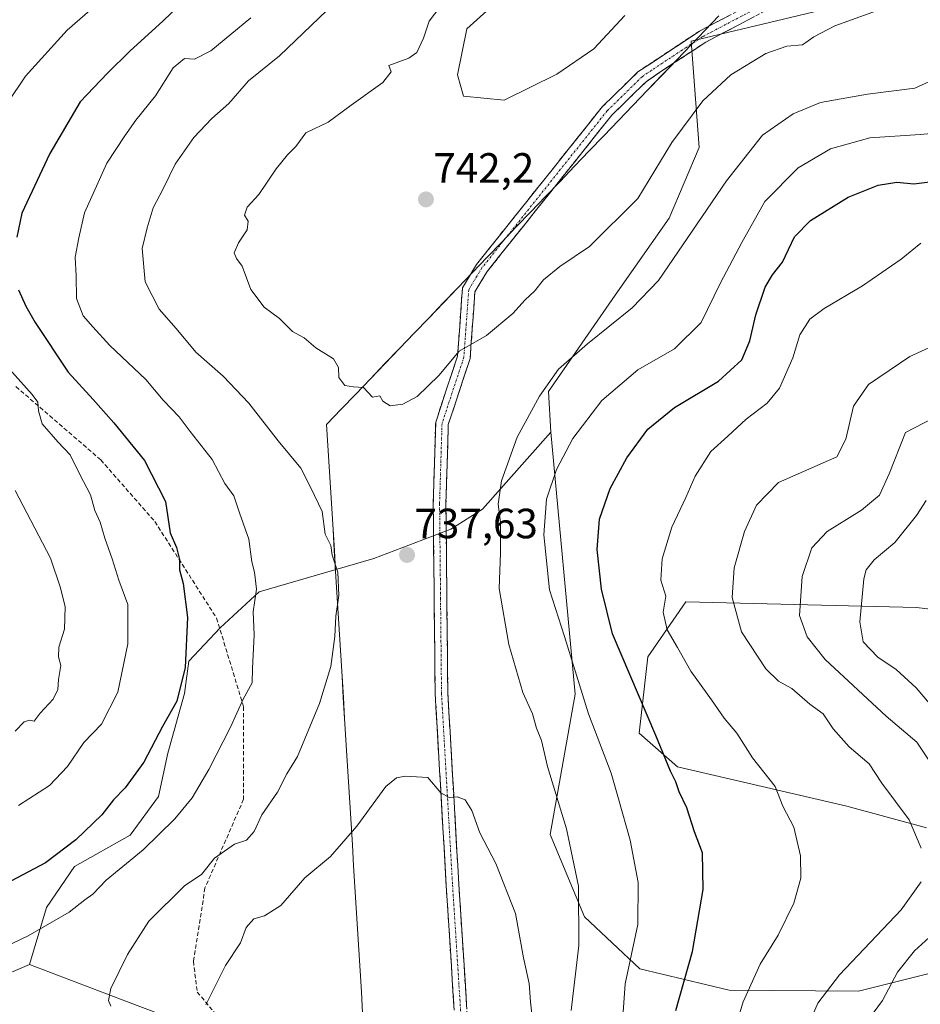
# Model space of a CAD drawing. Units: metres. Extents: x 627658 to 631107, y 4743496 to 4745873.
# Drawn here: x 630160 to 630373, y 4745375 to 4745608 of the extents above; entities that cross this region are included whole.
import ezdxf
from ezdxf.enums import TextEntityAlignment as Align

# ---------------------------------------------------------------- set-up
doc = ezdxf.new("R2010")
doc.units = ezdxf.units.M
doc.header["$MEASUREMENT"] = 0
doc.linetypes.add('TRAZO_Y_PUNTO', pattern=[1, 0.5, -0.25, 0, -0.25])
doc.linetypes.add('TRAZOSX2', pattern=[1.5, 1, -0.5])
for name, color, linetype, lineweight in [('Arbolado forestal CxS', 92, 'Continuous', 0), ('Camino', 19, 'TRAZOSX2', 0), ('Camino Cxs', 19, 'Continuous', 0), ('Camino eje', 19, 'TRAZO_Y_PUNTO', 0), ('Carátula', 7, 'Continuous', 5), ('Curva de nivel maestra', 36, 'Continuous', 30), ('Curva de nivel normal', 36, 'Continuous', 0), ('Entidad de ámbito territorial', 19, 'Continuous', 0), ('Entidad de ámbito territorial CxS', 92, 'Continuous', 0), ('Matorral CxS', 135, 'Continuous', 0), ('Punto de cota en terreno', 7, 'Continuous', 0), ('Rótulo de punto de cota en terreno', 19, 'Continuous', 0), ('Senda', 19, 'TRAZOSX2', 0)]:
    doc.layers.add(name, color=color, linetype=linetype, lineweight=lineweight)
doc.styles.add('Arial', font='txt', dxfattribs={"height": 0.2})

# ---------------------------------------------------------------- blocks, each defined once
blk = doc.blocks.new('*U157')
at = {"layer": 'Matorral CxS', "color": 135, "linetype": 'Continuous', "lineweight": 0}
for points in [[(630303.45, 4745608.99, 742.1), (630296.08, 4745601.12, 741.94), (630287.38, 4745595.12, 741.89), (630274.87, 4745588.99, 741.94), (630265.31, 4745589.95, 741.88), (630263.87, 4745594.99, 741.5), (630266.06, 4745605.86, 741.03), (630289.52, 4745626.96, 741.86)], [(630406.02, 4745464.94, 692.16), (630372.37, 4745469.02, 700.62), (630317.84, 4745470.3, 717.58), (630308.85, 4745457.3, 722.28), (630306.85, 4745439.29, 725.87), (630315.84, 4745431.29, 724.17), (630355.94, 4745422, 717.5), (630374.74, 4745416.88, 713.75)], [(630376.29, 4745382.64, 705.15), (630358.64, 4745378.25, 710.71), (630358.64, 4745378.25, 710.71), (630328.12, 4745378.52, 720.13), (630306.99, 4745383.55, 727.97), (630293.88, 4745395.83, 733.86), (630285.77, 4745415.33, 735.98), (630291.69, 4745448.51, 729.96), (630285.92, 4745510.5, 730.57), (630285.38, 4745520.08, 732.86), (630301.16, 4745542.84, 735.25), (630313.91, 4745561.04, 736.11), (630320.99, 4745577.79, 736.87), (630319.08, 4745602.92, 741.14), (630363.04, 4745613.48, 739.8)]]:
    blk.add_polyline3d(points, dxfattribs=at)
blk = doc.blocks.new('*U178')
at = {"layer": 'Entidad de ámbito territorial', "color": 19, "linetype": 'Continuous', "lineweight": 0}
blk.add_polyline3d([(630325.6414, 4745608.8886, 741.5474), (630322.3957, 4745605.5043, 741.4579), (630319.15, 4745602.12, 741.3874), (630315.7016, 4745598.5268, 741.2246), (630312.2532, 4745594.9336, 741.3602), (630308.8048, 4745591.3404, 741.3055), (630305.3564, 4745587.7472, 741.2732), (630301.908, 4745584.154, 741.1828), (630298.4596, 4745580.5608, 741.3055), (630295.0112, 4745576.9676, 741.3894), (630291.5628, 4745573.3744, 741.3427), (630288.1144, 4745569.7812, 741.2598), (630284.666, 4745566.188, 741.2445), (630281.2176, 4745562.5948, 741.1658), (630277.7692, 4745559.0016, 741.1266), (630274.3208, 4745555.4084, 740.9868), (630270.8724, 4745551.8152, 740.9037), (630267.424, 4745548.222, 740.8183), (630263.9756, 4745544.6288, 740.8265), (630260.5272, 4745541.0356, 740.7878), (630257.0788, 4745537.4424, 740.7795), (630253.6304, 4745533.8492, 740.7959), (630250.182, 4745530.256, 740.7174), (630246.7336, 4745526.6628, 740.5987), (630243.2852, 4745523.0696, 740.1878), (630239.8368, 4745519.4764, 739.6611), (630236.3884, 4745515.8832, 738.7386), (630232.94, 4745512.29, 737.6959), (630233.244, 4745507.3203, 737.0336), (630233.548, 4745502.3506, 736.3054), (630233.852, 4745497.3809, 735.916), (630234.156, 4745492.4111, 735.4516), (630234.46, 4745487.4414, 735.1937), (630234.764, 4745482.4717, 734.9734), (630235.068, 4745477.502, 734.7125), (630235.372, 4745472.5323, 734.7911), (630235.676, 4745467.5626, 734.8943), (630235.98, 4745462.5929, 735.1135), (630236.284, 4745457.6231, 735.2411), (630236.588, 4745452.6534, 735.6872), (630236.892, 4745447.6837, 736.2205), (630237.196, 4745442.714, 736.5698), (630237.5, 4745437.7443, 737.1556), (630237.804, 4745432.7746, 737.7016), (630238.108, 4745427.8049, 738.4268), (630238.412, 4745422.8351, 739.1999), (630238.716, 4745417.8654, 739.8878), (630239.02, 4745412.8957, 740.4889), (630239.324, 4745407.926, 741.8752), (630239.628, 4745402.9563, 742.6182), (630239.932, 4745397.9866, 743.1919), (630240.236, 4745393.0169, 743.512), (630240.54, 4745388.0471, 743.8689), (630240.844, 4745383.0774, 744.1435), (630241.148, 4745378.1077, 744.4283), (630241.452, 4745373.138, 744.4523)], dxfattribs=at)
blk = doc.blocks.new('*U179')
at = {"layer": 'Curva de nivel normal', "color": 36, "linetype": 'Continuous', "lineweight": 0}
blk.add_polyline3d([(630328.86, 4745367.46, 720), (630331.42, 4745375.72, 720), (630335.4, 4745384.64, 720), (630339.69, 4745391.54, 720), (630343.36, 4745399.06, 720), (630345.04, 4745405.02, 720), (630344.97, 4745410.26, 720), (630343.4, 4745417.08, 720), (630340.79, 4745422.03, 720), (630338.99, 4745426.7, 720), (630333.63, 4745433.43, 720), (630329.87, 4745439.26, 720), (630326.94, 4745442.85, 720), (630323.92, 4745447.16, 720), (630319.01, 4745453.92, 720), (630315.89, 4745459.57, 720), (630313.44, 4745463.75, 720), (630312.52, 4745467.86, 720), (630313.09, 4745471.67, 720), (630311.92, 4745475.5, 720), (630312.26, 4745480.5, 720), (630314.54, 4745488.02, 720), (630317.84, 4745495.05, 720), (630320.05, 4745500.04, 720), (630323.73, 4745505.88, 720), (630327.76, 4745509.49, 720), (630332.11, 4745513.57, 720), (630337.08, 4745517.3, 720), (630340.01, 4745520.83, 720), (630343.18, 4745528.03, 720), (630344.77, 4745533.51, 720), (630347.12, 4745537.21, 720), (630350.52, 4745539.71, 720), (630359.64, 4745545.08, 720), (630368.76, 4745551.34, 720), (630373.43, 4745555.14, 720)], dxfattribs=at)
blk = doc.blocks.new('*U181')
at = {"layer": 'Curva de nivel normal', "color": 36, "linetype": 'Continuous', "lineweight": 0}
blk.add_polyline3d([(630159.34, 4745496.67, 715), (630167.65, 4745480.68, 715), (630170.07, 4745473.67, 715), (630171.17, 4745469.15, 715), (630171.02, 4745463.87, 715), (630169.62, 4745459.6, 715), (630169.56, 4745457.34, 715), (630170.13, 4745455.28, 715), (630169.56, 4745451.98, 715), (630169.44, 4745449.57, 715), (630168.31, 4745447.31, 715), (630165.24, 4745444, 715), (630163.79, 4745442.15, 715), (630162.7, 4745442.37, 715), (630161.42, 4745441.92, 715), (630159.32, 4745439.78, 715)], dxfattribs=at)
blk = doc.blocks.new('*U193')
at = {"layer": 'Curva de nivel normal', "color": 36, "linetype": 'Continuous', "lineweight": 0}
blk.add_polyline3d([(630154.76, 4745387.74, 730), (630162.43, 4745391.34, 730), (630172.09, 4745396.92, 730), (630175.76, 4745399.86, 730), (630177.68, 4745401.24, 730), (630180.82, 4745404.54, 730), (630189.6, 4745411.68, 730), (630197.05, 4745419.03, 730), (630201.15, 4745424.01, 730), (630205.12, 4745430.67, 730), (630210.2, 4745440.67, 730), (630213.2, 4745447.34, 730), (630215.32, 4745451.22, 730), (630215.39, 4745454.54, 730), (630215.79, 4745462.56, 730), (630215.56, 4745468, 730), (630216.35, 4745473.36, 730), (630215.92, 4745477.33, 730), (630215.24, 4745479.82, 730), (630214.58, 4745485.16, 730), (630212.37, 4745491.36, 730), (630211, 4745495.37, 730), (630208.88, 4745498.34, 730), (630205.88, 4745503.98, 730), (630200.66, 4745510.59, 730), (630198.05, 4745514.08, 730), (630194.27, 4745518.05, 730), (630190.23, 4745522.9, 730), (630181.71, 4745530.97, 730), (630177.68, 4745535.41, 730), (630175.36, 4745538, 730), (630173.79, 4745542.04, 730), (630173.72, 4745547.47, 730), (630173.52, 4745551.85, 730), (630174.39, 4745556.41, 730), (630175.73, 4745562.37, 730), (630180.95, 4745574.04, 730), (630185.25, 4745580.58, 730), (630187.83, 4745584.23, 730), (630192.47, 4745590, 730), (630196.63, 4745596.59, 730), (630199.32, 4745598.83, 730), (630201.68, 4745598.68, 730), (630205.58, 4745600.65, 730), (630215.06, 4745608.43, 730)], dxfattribs=at)
blk = doc.blocks.new('*U201')
at = {"layer": 'Curva de nivel normal', "color": 36, "linetype": 'Continuous', "lineweight": 0}
blk.add_polyline3d([(630379.91, 4745441.04, 705), (630372.29, 4745449.98, 705), (630367.59, 4745454.3, 705), (630363.26, 4745457.28, 705), (630359.8, 4745460.89, 705), (630358.96, 4745465.58, 705), (630359.91, 4745475.74, 705), (630360.49, 4745477.91, 705), (630362.33, 4745480.28, 705), (630367.28, 4745484.4, 705), (630372.36, 4745490.75, 705), (630374.62, 4745494.32, 705)], dxfattribs=at)
blk = doc.blocks.new('*U207')
at = {"layer": 'Curva de nivel normal', "color": 36, "linetype": 'Continuous', "lineweight": 0}
for points in [[(630359.91, 4745370.04, 710), (630364.37, 4745376.03, 710), (630367.91, 4745382.78, 710), (630371.87, 4745387.83, 710), (630376.27, 4745391.73, 710)], [(630376.22, 4745431.45, 710), (630372.43, 4745437.12, 710), (630365.23, 4745443.29, 710), (630350.82, 4745456.71, 710), (630346.55, 4745462.03, 710), (630344.74, 4745467.12, 710), (630345.36, 4745476.29, 710), (630347.64, 4745483.07, 710), (630351.26, 4745486.96, 710), (630359.41, 4745492.02, 710), (630363.59, 4745495.53, 710), (630365.93, 4745500.64, 710), (630369.76, 4745510.36, 710), (630387.58, 4745519.59, 710)]]:
    blk.add_polyline3d(points, dxfattribs=at)
blk = doc.blocks.new('*U213')
at = {"layer": 'Curva de nivel normal', "color": 36, "linetype": 'Continuous', "lineweight": 0}
for points in [[(630181.76, 4745614.45, 720), (630171.59, 4745605.51, 720), (630161.8, 4745594.69, 720), (630157.56, 4745588.45, 720)], [(630153.19, 4745530.68, 720), (630163.37, 4745519.36, 720), (630164.69, 4745517.52, 720), (630164.86, 4745515.54, 720), (630165.68, 4745512.45, 720), (630169.37, 4745508.16, 720), (630172.33, 4745505.1, 720), (630174.63, 4745500.42, 720), (630177.12, 4745495.67, 720), (630178.15, 4745491.94, 720), (630179.42, 4745489.21, 720), (630180.52, 4745485.42, 720), (630182.26, 4745480.48, 720), (630183.82, 4745475.46, 720), (630185.94, 4745469.67, 720), (630185.93, 4745460.38, 720), (630183.61, 4745449, 720), (630179.71, 4745441.42, 720), (630175.57, 4745437.06, 720), (630171.71, 4745431.42, 720), (630167.43, 4745426.89, 720), (630160.09, 4745422.18, 720)]]:
    blk.add_polyline3d(points, dxfattribs=at)
blk = doc.blocks.new('*U221')
at = {"layer": 'Curva de nivel normal', "color": 36, "linetype": 'Continuous', "lineweight": 0}
for points in [[(630347.88, 4745372.67, 715), (630349.02, 4745375.46, 715), (630354.18, 4745382.11, 715), (630368.71, 4745397.53, 715), (630373.51, 4745404.14, 715)], [(630373.51, 4745412.08, 715), (630370.6, 4745418.81, 715), (630364.17, 4745427.49, 715), (630361.16, 4745432.06, 715), (630356.47, 4745436.05, 715), (630352.69, 4745440.27, 715), (630350.3, 4745443.88, 715), (630347.18, 4745446.1, 715), (630342.9, 4745449.81, 715), (630339.74, 4745451.54, 715), (630336.76, 4745454.52, 715), (630331.02, 4745463.22, 715), (630328.82, 4745471.34, 715), (630329.31, 4745478.34, 715), (630331.71, 4745487, 715), (630334.53, 4745493.17, 715), (630339.76, 4745498.56, 715), (630353.58, 4745504.65, 715), (630355.64, 4745508.81, 715), (630357.5, 4745516.58, 715), (630361.03, 4745521.75, 715), (630370.76, 4745528.37, 715), (630384.43, 4745534.6, 715)]]:
    blk.add_polyline3d(points, dxfattribs=at)
blk = doc.blocks.new('*U223')
at = {"layer": 'Curva de nivel normal', "color": 36, "linetype": 'Continuous', "lineweight": 0}
blk.add_polyline3d([(630261.18, 4745613, 740), (630257.15, 4745607.67, 740), (630255.82, 4745603.67, 740), (630254.3, 4745600.22, 740), (630252.35, 4745598.92, 740), (630247.67, 4745597.19, 740), (630248.19, 4745595.68, 740), (630246.21, 4745593.19, 740), (630238.76, 4745587.81, 740), (630233.33, 4745583.77, 740), (630228.03, 4745581.27, 740), (630225.66, 4745578, 740), (630223.7, 4745576.05, 740), (630221, 4745572.77, 740), (630216.92, 4745566.67, 740), (630214.13, 4745563.67, 740), (630213.5, 4745561.81, 740), (630214.36, 4745560.37, 740), (630214.14, 4745558.28, 740), (630212.08, 4745555.23, 740), (630211.11, 4745552.91, 740), (630211.64, 4745551.54, 740), (630212.95, 4745549.69, 740), (630215, 4745544.18, 740), (630218.19, 4745540, 740), (630221.84, 4745537.34, 740), (630224.87, 4745534.24, 740), (630227.61, 4745532.75, 740), (630230.37, 4745530.43, 740), (630234.55, 4745527.83, 740), (630235.76, 4745525.73, 740), (630235.83, 4745523.4, 740), (630237.28, 4745521.52, 740), (630239.26, 4745521.21, 740), (630241.66, 4745521.05, 740), (630243.78, 4745518.73, 740), (630245.54, 4745519.09, 740), (630246.2, 4745517.82, 740), (630247.99, 4745516.72, 740), (630250.93, 4745517.05, 740), (630254.32, 4745518.9, 740), (630259.49, 4745523.86, 740), (630264.28, 4745529.58, 740), (630270.76, 4745533.34, 740), (630276.93, 4745538.5, 740), (630279.84, 4745541.75, 740), (630282.07, 4745543.83, 740), (630284.17, 4745546.48, 740), (630288.09, 4745549.65, 740), (630295.09, 4745554.34, 740), (630306.52, 4745565.76, 740), (630314.54, 4745578.98, 740), (630321.86, 4745588.86, 740), (630328.51, 4745594.94, 740), (630336.76, 4745600.05, 740), (630341.76, 4745601.74, 740), (630345.43, 4745602.07, 740), (630348.09, 4745603.93, 740), (630353.09, 4745606.55, 740), (630362.88, 4745610.13, 740)], dxfattribs=at)
blk = doc.blocks.new('*U231')
at = {"layer": 'Curva de nivel normal', "color": 36, "linetype": 'Continuous', "lineweight": 0}
for points in [[(630234.92, 4745612, 735), (630221.8, 4745599.5, 735), (630214.44, 4745593.54, 735), (630209.81, 4745588.21, 735), (630205.77, 4745584.63, 735), (630201.59, 4745580.14, 735), (630197.18, 4745573.82, 735), (630194.32, 4745568, 735), (630191.92, 4745563.48, 735), (630190.5, 4745558.76, 735), (630189.34, 4745553.91, 735), (630190.07, 4745545.98, 735), (630193.35, 4745539.59, 735), (630197.39, 4745534.96, 735), (630202, 4745529.42, 735), (630208.45, 4745523.7, 735), (630214.56, 4745517.3, 735), (630221.48, 4745508.39, 735), (630226.86, 4745501.93, 735), (630229.24, 4745497.32, 735), (630231.86, 4745491.67, 735), (630232.61, 4745486.34, 735), (630233.9, 4745483.69, 735), (630234.29, 4745481.41, 735), (630235.6, 4745477.36, 735), (630235.85, 4745471.85, 735), (630235.12, 4745466.97, 735), (630234.91, 4745462.15, 735), (630233.92, 4745455.01, 735), (630231.25, 4745446.27, 735), (630226.03, 4745433.79, 735), (630223.5, 4745429.67, 735), (630221.3, 4745425.34, 735), (630217.62, 4745420, 735), (630215.79, 4745416, 735), (630213.99, 4745414, 735), (630211.14, 4745413.03, 735), (630206.43, 4745409.74, 735), (630203.34, 4745405.88, 735), (630199.42, 4745403.22, 735), (630190.9, 4745394.82, 735), (630185.87, 4745386.94, 735), (630181.96, 4745378.9, 735), (630181.4, 4745376.09, 735), (630181.9, 4745374.68, 735)], [(630290.73, 4745373.67, 735), (630292.55, 4745389.06, 735), (630292.48, 4745403.1, 735), (630289.64, 4745416.67, 735), (630285.13, 4745431.36, 735), (630283.7, 4745437.55, 735), (630282.58, 4745440.49, 735), (630281.57, 4745443.82, 735), (630279.31, 4745448.88, 735), (630275.99, 4745460.23, 735), (630273.7, 4745473.51, 735), (630274.06, 4745481.93, 735), (630274.01, 4745489.16, 735), (630273.51, 4745493.43, 735), (630274.28, 4745498.92, 735), (630278, 4745509.3, 735), (630283.24, 4745519.01, 735), (630287.76, 4745525.38, 735), (630294.61, 4745531.35, 735), (630305.17, 4745539.86, 735), (630311.39, 4745546.34, 735), (630327.43, 4745569.91, 735), (630336.01, 4745580.72, 735), (630343.21, 4745585.73, 735), (630349.72, 4745588.39, 735), (630360.76, 4745590.4, 735), (630371.97, 4745591.85, 735), (630377.73, 4745594.45, 735)]]:
    blk.add_polyline3d(points, dxfattribs=at)
blk = doc.blocks.new('*U239')
at = {"layer": 'Curva de nivel maestra', "color": 36, "linetype": 'Continuous', "lineweight": 30}
blk.add_polyline3d([(630315.47, 4745373.67, 725), (630319.42, 4745387.67, 725), (630321.92, 4745402.34, 725), (630321.77, 4745410.96, 725), (630319.9, 4745415.91, 725), (630318.09, 4745421.6, 725), (630316.24, 4745425.41, 725), (630315.45, 4745427.74, 725), (630314.24, 4745430.26, 725), (630310.78, 4745438.74, 725), (630300.54, 4745462.74, 725), (630297.88, 4745473.3, 725), (630296.86, 4745482.74, 725), (630297.43, 4745489.92, 725), (630299.98, 4745497.15, 725), (630303.94, 4745504.42, 725), (630308.83, 4745511.15, 725), (630315.15, 4745516.31, 725), (630325.55, 4745522.51, 725), (630331.08, 4745527.54, 725), (630333, 4745532.06, 725), (630334.38, 4745538.22, 725), (630336.58, 4745544.72, 725), (630338.32, 4745547.67, 725), (630340.7, 4745550.67, 725), (630343.56, 4745556.67, 725), (630347.28, 4745560.54, 725), (630356.23, 4745566.06, 725), (630363.3, 4745568.9, 725), (630367.76, 4745569.56, 725), (630371.76, 4745569.23, 725), (630376.19, 4745569.77, 725)], dxfattribs=at)
blk = doc.blocks.new('*U244')
at = {"layer": 'Curva de nivel maestra', "color": 36, "linetype": 'Continuous', "lineweight": 30}
for points in [[(630198.09, 4745611.36, 725), (630194.34, 4745607.77, 725), (630186.42, 4745600.54, 725), (630181.18, 4745595.34, 725), (630174.71, 4745588.6, 725), (630167.52, 4745576.4, 725), (630160.91, 4745562.27, 725), (630159.72, 4745556.55, 725)], [(630160.13, 4745544.16, 725), (630161.87, 4745540.23, 725), (630164.08, 4745536.43, 725), (630171.83, 4745524.62, 725), (630177.76, 4745518.19, 725), (630182.66, 4745512.64, 725), (630189.86, 4745503.74, 725), (630194.89, 4745494.07, 725), (630195.95, 4745486.62, 725), (630197.48, 4745483.15, 725), (630198.18, 4745480.36, 725), (630198.2, 4745477.91, 725), (630199.04, 4745474.7, 725), (630200.08, 4745466.67, 725), (630199.54, 4745454.8, 725), (630197.53, 4745446.84, 725), (630194.18, 4745440.82, 725), (630189.72, 4745432.42, 725), (630185.3, 4745426.36, 725), (630182.58, 4745423.48, 725), (630179.8, 4745419.96, 725), (630173.67, 4745414.07, 725), (630166.49, 4745408.6, 725), (630158.48, 4745404.37, 725)]]:
    blk.add_polyline3d(points, dxfattribs=at)
blk = doc.blocks.new('5PATER')
at = {"layer": 'Carátula', "linetype": 'Continuous', "lineweight": 5}
h = blk.add_hatch(color=250, dxfattribs=at)
edge = h.paths.add_edge_path()
edge.add_ellipse((0, 0.01), major_axis=(-1.33, -1.34), ratio=0.999422, start_angle=0, end_angle=360)

msp = doc.modelspace()

# ---------------------------------------------------------------- linework, layer by layer
at = {"layer": 'Arbolado forestal CxS', "color": 92, "linetype": 'Continuous', "lineweight": 0}
for points in [[(630289.52, 4745626.96, 741.86), (630266.06, 4745605.86, 741.03), (630263.87, 4745594.99, 741.5), (630265.31, 4745589.95, 741.88), (630274.87, 4745588.99, 741.94), (630287.38, 4745595.12, 741.89), (630296.08, 4745601.12, 741.94), (630303.45, 4745608.99, 742.1)], [(630289.52, 4745626.96, 741.86), (630266.06, 4745605.86, 741.03), (630263.87, 4745594.99, 741.5), (630265.31, 4745589.95, 741.88), (630274.87, 4745588.99, 741.94), (630287.38, 4745595.12, 741.89), (630296.08, 4745601.12, 741.94), (630303.45, 4745608.99, 742.1)], [(630363.04, 4745613.48, 739.8), (630319.08, 4745602.92, 741.14), (630320.99, 4745577.79, 736.87), (630313.91, 4745561.04, 736.11), (630301.16, 4745542.84, 735.25), (630285.38, 4745520.08, 732.86), (630285.92, 4745510.5, 730.57), (630269.77, 4745492.25, 735.58), (630262.29, 4745487.56, 737.46), (630244.09, 4745480.61, 736.97), (630217.02, 4745472.73, 731.21), (630207.77, 4745464.17, 728.19), (630200.4, 4745456.31, 726.22), (630199.38, 4745448.65, 726.65), (630195.39, 4745434.54, 727.73), (630193.18, 4745424.3, 729.21), (630186.49, 4745415.19, 729.92), (630173.38, 4745407.77, 728.56), (630166.71, 4745398.02, 730.12), (630162.7, 4745384.55, 731.88), (630146.4, 4745377.66, 729.82)], [(630363.04, 4745613.48, 739.8), (630319.08, 4745602.92, 741.14), (630320.99, 4745577.79, 736.87), (630313.91, 4745561.04, 736.11), (630301.16, 4745542.84, 735.25), (630285.38, 4745520.08, 732.86), (630285.92, 4745510.5, 730.57)], [(630209.03, 4745367, 740.07), (630185.86, 4745375.77, 736.57), (630162.7, 4745384.55, 731.88), (630166.71, 4745398.02, 730.12), (630173.38, 4745407.77, 728.56), (630186.49, 4745415.19, 729.92), (630193.18, 4745424.3, 729.21), (630195.39, 4745434.54, 727.73), (630199.38, 4745448.65, 726.65), (630200.4, 4745456.31, 726.22), (630207.77, 4745464.17, 728.19), (630217.02, 4745472.73, 731.21), (630244.09, 4745480.61, 736.97), (630262.29, 4745487.56, 737.46), (630269.77, 4745492.25, 735.58), (630285.92, 4745510.5, 730.57), (630291.69, 4745448.51, 729.96), (630285.77, 4745415.33, 735.98), (630293.88, 4745395.83, 733.86), (630306.99, 4745383.55, 727.97), (630328.12, 4745378.52, 720.13), (630358.64, 4745378.25, 710.71), (630376.29, 4745382.64, 705.15)], [(630285.92, 4745510.5, 730.57), (630269.77, 4745492.25, 735.58), (630262.29, 4745487.56, 737.46), (630244.09, 4745480.61, 736.97), (630217.02, 4745472.73, 731.21), (630207.77, 4745464.17, 728.19), (630200.4, 4745456.31, 726.22), (630199.38, 4745448.65, 726.65), (630195.39, 4745434.54, 727.73), (630193.18, 4745424.3, 729.21), (630186.49, 4745415.19, 729.92), (630173.38, 4745407.77, 728.56), (630166.71, 4745398.02, 730.12), (630162.7, 4745384.55, 731.88)], [(630285.92, 4745510.5, 730.57), (630269.77, 4745492.25, 735.58), (630262.29, 4745487.56, 737.46), (630244.09, 4745480.61, 736.97), (630217.02, 4745472.73, 731.21), (630207.77, 4745464.17, 728.19), (630200.4, 4745456.31, 726.22), (630199.38, 4745448.65, 726.65), (630195.39, 4745434.54, 727.73), (630193.18, 4745424.3, 729.21), (630186.49, 4745415.19, 729.92), (630173.38, 4745407.77, 728.56), (630166.71, 4745398.02, 730.12), (630162.7, 4745384.55, 731.88)], [(630285.92, 4745510.5, 730.57), (630291.69, 4745448.51, 729.96), (630285.77, 4745415.33, 735.98), (630293.88, 4745395.83, 733.86), (630306.99, 4745383.55, 727.97), (630328.12, 4745378.52, 720.13), (630358.64, 4745378.25, 710.71), (630376.29, 4745382.64, 705.15)], [(630374.74, 4745416.88, 713.75), (630355.94, 4745422, 717.5), (630315.84, 4745431.29, 724.17), (630306.85, 4745439.29, 725.87), (630308.85, 4745457.3, 722.28), (630317.84, 4745470.3, 717.58), (630372.37, 4745469.02, 700.62), (630406.02, 4745464.94, 692.16)], [(630374.74, 4745416.88, 713.75), (630355.94, 4745422, 717.5), (630315.84, 4745431.29, 724.17), (630306.85, 4745439.29, 725.87), (630308.85, 4745457.3, 722.28), (630317.84, 4745470.3, 717.58), (630372.37, 4745469.02, 700.62), (630406.02, 4745464.94, 692.16)], [(630146.4, 4745377.66, 729.82), (630162.7, 4745384.55, 731.88), (630185.86, 4745375.77, 736.57), (630209.03, 4745367, 740.07), (630227.15, 4745356.79, 740.83), (630245.02, 4745335.14, 742.4), (630258.13, 4745322.86, 742.99), (630264.19, 4745312.26, 743.25), (630267.93, 4745295.22, 743.23), (630267.44, 4745271.06, 742.91), (630262.21, 4745256.28, 741.56), (630255.13, 4745239.53, 738.94), (630237.22, 4745226.73, 733.73), (630237.22, 4745226.73, 733.73), (630236.35, 4745230.65, 732.82), (630219.25, 4745248.52, 723.15), (630201.06, 4745260.63, 716.81), (630189.42, 4745266.61, 713.49), (630173.86, 4745267.86, 708.08), (630153.73, 4745257.2, 701.71)], [(630162.7, 4745384.55, 731.88), (630146.4, 4745377.66, 729.82)], [(630162.7, 4745384.55, 731.88), (630146.4, 4745377.66, 729.82)], [(630162.7, 4745384.55, 731.88), (630185.86, 4745375.77, 736.57), (630209.03, 4745367, 740.07), (630227.15, 4745356.79, 740.83), (630245.02, 4745335.14, 742.4), (630258.13, 4745322.86, 742.99), (630264.19, 4745312.26, 743.25), (630267.93, 4745295.22, 743.23), (630267.44, 4745271.06, 742.91), (630262.21, 4745256.28, 741.56), (630255.13, 4745239.53, 738.94), (630237.22, 4745226.73, 733.73)], [(630162.7, 4745384.55, 731.88), (630185.86, 4745375.77, 736.57), (630209.03, 4745367, 740.07), (630227.15, 4745356.79, 740.83), (630245.02, 4745335.14, 742.4), (630258.13, 4745322.86, 742.99), (630264.19, 4745312.26, 743.25), (630267.93, 4745295.22, 743.23), (630267.44, 4745271.06, 742.91), (630262.21, 4745256.28, 741.56), (630255.13, 4745239.53, 738.94), (630237.22, 4745226.73, 733.73)]]:
    msp.add_polyline3d(points, dxfattribs=at)
at = {"layer": 'Camino', "color": 19, "linetype": 'TRAZOSX2', "lineweight": 0}
for points in [[(630262.41, 4745321.21), (630262.19, 4745323.16), (630264.25, 4745355.8), (630261.21, 4745403.27), (630258.6, 4745448.65), (630258.14, 4745493.52), (630258.72, 4745512.79), (630263.89, 4745528.46), (630265.05, 4745544.57), (630268.39, 4745550.14), (630298.11, 4745587.42), (630306.54, 4745595.68), (630321.05, 4745605.29), (630336.04, 4745613.18)], [(630337.9, 4745610.77), (630322.57, 4745602.7), (630312.89, 4745596.37), (630308.44, 4745593.35), (630300.34, 4745585.41), (630270.86, 4745548.43), (630267.99, 4745543.64), (630266.86, 4745527.87), (630261.71, 4745512.26), (630261.14, 4745493.49), (630261.59, 4745448.75), (630264.2, 4745403.45), (630267.26, 4745355.8)]]:
    msp.add_lwpolyline(points, dxfattribs=at)
at = {"layer": 'Camino Cxs', "color": 19, "linetype": 'Continuous', "lineweight": 0}
for points in [[(630263.03, 4745374.79, 743.53), (630262.73, 4745379.54, 743.46), (630262.43, 4745384.28, 743.11), (630262.12, 4745389.03, 742.82), (630261.82, 4745393.78, 742.45), (630261.51, 4745398.52, 742.02), (630261.21, 4745403.27, 741.6), (630260.95, 4745407.81, 741.24), (630260.69, 4745412.35, 740.89), (630260.43, 4745416.88, 740.57), (630260.17, 4745421.42, 740.23), (630259.91, 4745425.96, 739.88), (630259.64, 4745430.5, 739.54), (630259.38, 4745435.04, 739.28), (630259.12, 4745439.57, 739.06), (630258.86, 4745444.11, 738.88), (630258.6, 4745448.65, 738.5), (630258.55, 4745453.64, 738.26), (630258.5, 4745458.62, 738.05), (630258.45, 4745463.61, 738), (630258.4, 4745468.59, 737.97), (630258.34, 4745473.58, 737.85), (630258.29, 4745478.56, 737.81), (630258.24, 4745483.55, 737.82), (630258.19, 4745488.53, 737.85), (630258.14, 4745493.52, 737.99), (630258.29, 4745498.34, 738.13), (630258.43, 4745503.16, 738.33), (630258.58, 4745507.97, 738.62), (630258.72, 4745512.79, 738.92), (630260.01, 4745516.71, 739.08), (630261.31, 4745520.63, 739.19), (630262.6, 4745524.54, 739.42), (630263.89, 4745528.46, 739.87), (630264.18, 4745532.49, 740.18), (630264.47, 4745536.52, 740.36), (630264.76, 4745540.54, 740.52), (630265.05, 4745544.57, 740.74), (630266.72, 4745547.36, 740.78), (630268.39, 4745550.14, 740.93), (630271.36, 4745553.87, 740.98), (630274.33, 4745557.6, 741.16), (630277.31, 4745561.32, 741.33), (630280.28, 4745565.05, 741.34), (630283.25, 4745568.78, 741.37), (630286.22, 4745572.51, 741.45), (630289.19, 4745576.24, 741.5), (630292.17, 4745579.96, 741.53), (630295.14, 4745583.69, 741.45), (630298.11, 4745587.42, 741.48), (630300.92, 4745590.17, 741.36), (630303.73, 4745592.93, 741.4), (630306.54, 4745595.68, 741.43), (630310.17, 4745598.08, 741.35), (630313.8, 4745600.49, 741.43), (630317.42, 4745602.89, 741.59), (630321.05, 4745605.29, 741.51), (630324.8, 4745607.26, 741.47), (630328.55, 4745609.24, 741.47)], [(630334.07, 4745608.75, 741.25), (630330.24, 4745606.74, 741.17), (630326.4, 4745604.72, 741.16), (630322.57, 4745602.7, 741.17), (630319.34, 4745600.59, 741.28), (630316.12, 4745598.48, 741.22), (630312.89, 4745596.37, 741.29), (630310.67, 4745594.86, 741.4), (630308.44, 4745593.35, 741.36), (630305.74, 4745590.7, 741.31), (630303.04, 4745588.06, 741.24), (630300.34, 4745585.41, 741.25), (630297.39, 4745581.71, 741.32), (630294.44, 4745578.01, 741.42), (630291.5, 4745574.32, 741.37), (630288.55, 4745570.62, 741.29), (630285.6, 4745566.92, 741.24), (630282.65, 4745563.22, 741.16), (630279.7, 4745559.52, 741.16), (630276.76, 4745555.83, 740.9), (630273.81, 4745552.13, 740.81), (630270.86, 4745548.43, 740.76), (630269.43, 4745546.04, 740.77), (630267.99, 4745543.64, 740.66), (630267.71, 4745539.7, 740.44), (630267.43, 4745535.76, 740.24), (630267.14, 4745531.81, 739.94), (630266.86, 4745527.87, 739.48), (630265.57, 4745523.97, 739.09), (630264.29, 4745520.07, 738.95), (630263, 4745516.16, 738.83), (630261.71, 4745512.26, 738.71), (630261.57, 4745507.57, 738.48), (630261.43, 4745502.88, 738.32), (630261.28, 4745498.18, 738.02), (630261.14, 4745493.49, 737.91), (630261.19, 4745488.52, 737.75), (630261.24, 4745483.55, 737.78), (630261.29, 4745478.58, 737.73), (630261.34, 4745473.61, 737.66), (630261.39, 4745468.63, 737.72), (630261.44, 4745463.66, 737.79), (630261.49, 4745458.69, 737.86), (630261.54, 4745453.72, 738.21), (630261.59, 4745448.75, 738.37), (630261.85, 4745444.22, 738.6), (630262.11, 4745439.69, 738.81), (630262.37, 4745435.16, 739.08), (630262.63, 4745430.63, 739.35), (630262.9, 4745426.1, 739.68), (630263.16, 4745421.57, 740.06), (630263.42, 4745417.04, 740.4), (630263.68, 4745412.51, 740.68), (630263.94, 4745407.98, 741.16), (630264.2, 4745403.45, 741.59), (630264.51, 4745398.69, 742), (630264.81, 4745393.92, 742.43), (630265.12, 4745389.16, 742.8), (630265.42, 4745384.39, 742.93), (630265.73, 4745379.63, 743.04), (630266.04, 4745374.86, 743.07)]]:
    msp.add_polyline3d(points, dxfattribs=at)
at = {"layer": 'Camino eje', "color": 19, "linetype": 'TRAZO_Y_PUNTO', "lineweight": 0}
msp.add_lwpolyline([(630336.97, 4745611.98), (630321.81, 4745604), (630316.97, 4745600.83), (630309.72, 4745596.03), (630307.49, 4745594.52), (630299.23, 4745586.42), (630269.63, 4745549.29), (630266.52, 4745544.11), (630265.94, 4745536.05), (630265.38, 4745528.17), (630260.22, 4745512.53), (630259.93, 4745502.89), (630259.64, 4745493.51), (630259.87, 4745471.14), (630260.1, 4745448.7), (630261.4, 4745426.01), (630262.71, 4745403.36), (630264.23, 4745379.63), (630265.76, 4745355.8), (630264.73, 4745339.52), (630263.7, 4745323.2), (630264, 4745320.49)], dxfattribs=at)
at = {"layer": 'Curva de nivel normal', "color": 36, "linetype": 'Continuous', "lineweight": 0}
for points in [[(630302.44, 4745364.45, 730), (630303.52, 4745379.96, 730), (630306.51, 4745394.05, 730), (630306.56, 4745403.93, 730), (630304.67, 4745413.94, 730), (630301.96, 4745423.75, 730), (630300.19, 4745429.78, 730), (630294.88, 4745443.87, 730), (630289.18, 4745462.17, 730), (630285.66, 4745473.17, 730), (630284.27, 4745486.15, 730), (630284.94, 4745494.59, 730), (630287.29, 4745501.6, 730), (630291.14, 4745508.94, 730), (630297.97, 4745517.96, 730), (630306.47, 4745525.18, 730), (630315.2, 4745530.2, 730), (630321.47, 4745536.42, 730), (630326.02, 4745545.74, 730), (630331.11, 4745555.34, 730), (630336.52, 4745565.03, 730), (630344.42, 4745572.95, 730), (630352.04, 4745577.48, 730), (630361.33, 4745580.07, 730), (630373.24, 4745580.82, 730), (630382.76, 4745581.7, 730)], [(630281.95, 4745368.53, 740), (630281.1, 4745375.77, 740), (630280.8, 4745380.11, 740), (630279.5, 4745386.18, 740), (630277.55, 4745396.66, 740), (630272.91, 4745408.43, 740), (630269.19, 4745415.67, 740), (630267.27, 4745421.01, 740), (630265.68, 4745423.5, 740), (630263.76, 4745424.21, 740), (630261.9, 4745424.06, 740), (630259.94, 4745425.18, 740), (630256.88, 4745428.79, 740), (630251.54, 4745429.08, 740), (630249.49, 4745428.73, 740), (630246.93, 4745426.64, 740), (630240.11, 4745417.28, 740), (630233.82, 4745410.15, 740), (630227.78, 4745405.03, 740), (630222.13, 4745398.55, 740), (630218.22, 4745396.11, 740), (630215.71, 4745395.37, 740), (630213.96, 4745393.34, 740), (630212.58, 4745389.67, 740), (630209.01, 4745384.34, 740), (630204.42, 4745375, 740)]]:
    msp.add_polyline3d(points, dxfattribs=at)
at = {"layer": 'Entidad de ámbito territorial CxS', "color": 92, "linetype": 'Continuous', "lineweight": 0}
msp.add_polyline3d([(630241.45, 4745373.14, 744.45), (630241.15, 4745378.11, 744.43), (630240.84, 4745383.08, 744.14), (630240.54, 4745388.05, 743.87), (630240.24, 4745393.02, 743.51), (630239.93, 4745397.99, 743.19), (630239.63, 4745402.96, 742.62), (630239.32, 4745407.93, 741.88), (630239.02, 4745412.9, 740.49), (630238.72, 4745417.87, 739.89), (630238.41, 4745422.84, 739.2), (630238.11, 4745427.8, 738.43), (630237.8, 4745432.77, 737.7), (630237.5, 4745437.74, 737.16), (630237.2, 4745442.71, 736.57), (630236.89, 4745447.68, 736.22), (630236.59, 4745452.65, 735.69), (630236.28, 4745457.62, 735.24), (630235.98, 4745462.59, 735.11), (630235.68, 4745467.56, 734.89), (630235.37, 4745472.53, 734.79), (630235.07, 4745477.5, 734.71), (630234.76, 4745482.47, 734.97), (630234.46, 4745487.44, 735.19), (630234.16, 4745492.41, 735.45), (630233.85, 4745497.38, 735.92), (630233.55, 4745502.35, 736.31), (630233.24, 4745507.32, 737.03), (630232.94, 4745512.29, 737.7), (630236.39, 4745515.88, 738.74), (630239.84, 4745519.48, 739.66), (630243.29, 4745523.07, 740.19), (630246.73, 4745526.66, 740.6), (630250.18, 4745530.26, 740.72), (630253.63, 4745533.85, 740.8), (630257.08, 4745537.44, 740.78), (630260.53, 4745541.04, 740.79), (630263.98, 4745544.63, 740.83), (630267.42, 4745548.22, 740.82), (630270.87, 4745551.82, 740.9), (630274.32, 4745555.41, 740.99), (630277.77, 4745559, 741.13), (630281.22, 4745562.59, 741.17), (630284.67, 4745566.19, 741.24), (630288.11, 4745569.78, 741.26), (630291.56, 4745573.37, 741.34), (630295.01, 4745576.97, 741.39), (630298.46, 4745580.56, 741.31), (630301.91, 4745584.15, 741.18), (630305.36, 4745587.75, 741.27), (630308.8, 4745591.34, 741.31), (630312.25, 4745594.93, 741.36), (630315.7, 4745598.53, 741.22), (630319.15, 4745602.12, 741.39), (630322.4, 4745605.5, 741.46), (630325.64, 4745608.89, 741.55)], dxfattribs=at)
at = {"layer": 'Matorral CxS', "color": 135, "linetype": 'Continuous', "lineweight": 0}
for points in [[(630289.52, 4745626.96, 741.86), (630266.06, 4745605.86, 741.03), (630263.87, 4745594.99, 741.5), (630265.31, 4745589.95, 741.88), (630274.87, 4745588.99, 741.94), (630287.38, 4745595.12, 741.89), (630296.08, 4745601.12, 741.94), (630303.45, 4745608.99, 742.1)], [(630363.04, 4745613.48, 739.8), (630319.08, 4745602.92, 741.14), (630320.99, 4745577.79, 736.87), (630313.91, 4745561.04, 736.11), (630301.16, 4745542.84, 735.25), (630285.38, 4745520.08, 732.86), (630285.92, 4745510.5, 730.57)], [(630285.92, 4745510.5, 730.57), (630291.69, 4745448.51, 729.96), (630285.77, 4745415.33, 735.98), (630293.88, 4745395.83, 733.86), (630306.99, 4745383.55, 727.97), (630328.12, 4745378.52, 720.13), (630358.64, 4745378.25, 710.71), (630376.29, 4745382.64, 705.15)], [(630374.74, 4745416.88, 713.75), (630355.94, 4745422, 717.5), (630315.84, 4745431.29, 724.17), (630306.85, 4745439.29, 725.87), (630308.85, 4745457.3, 722.28), (630317.84, 4745470.3, 717.58), (630372.37, 4745469.02, 700.62), (630406.02, 4745464.94, 692.16)]]:
    msp.add_polyline3d(points, dxfattribs=at)
at = {"layer": 'Senda', "color": 19, "linetype": 'TRAZOSX2', "lineweight": 0}
msp.add_lwpolyline([(630159.5, 4745521.24), (630179.56, 4745503.91), (630192.33, 4745489.32), (630206.93, 4745466.51), (630213.31, 4745445.54), (630213.31, 4745423.65), (630204.19, 4745402.67), (630201.45, 4745385.34), (630202.37, 4745378.05), (630206.93, 4745372.57), (630213.31, 4745369.84), (630220.61, 4745365.28), (630225.17, 4745358.89), (630229.73, 4745350.68), (630234.29, 4745340.65), (630240.67, 4745333.36), (630249.79, 4745326.97), (630262.41, 4745321.21)], dxfattribs=at)

# ---------------------------------------------------------------- block references
at = {"layer": 'Curva de nivel maestra', "color": 36, "linetype": 'Continuous', "lineweight": 30}
for name in ['*U239', '*U244']:
    msp.add_blockref(name, (0, 0), dxfattribs=at)
at = {"layer": 'Curva de nivel normal', "color": 36, "linetype": 'Continuous', "lineweight": 0}
for name in ['*U179', '*U221', '*U207', '*U201', '*U231', '*U223', '*U193', '*U213', '*U181']:
    msp.add_blockref(name, (0, 0), dxfattribs=at)
at = {"layer": 'Entidad de ámbito territorial', "color": 19, "linetype": 'Continuous', "lineweight": 0}
msp.add_blockref('*U178', (0, 0), dxfattribs=at)
at = {"layer": 'Matorral CxS', "color": 135, "linetype": 'Continuous', "lineweight": 0}
msp.add_blockref('*U157', (0, 0), dxfattribs=at)
at = {"layer": 'Punto de cota en terreno', "linetype": 'Continuous', "lineweight": 0}
for p in [(630256.42, 4745565.5, 742.2), (630251.95, 4745481.42, 737.63)]:
    msp.add_blockref('5PATER', p, dxfattribs=at)

# ---------------------------------------------------------------- texts
at = {"layer": 'Rótulo de punto de cota en terreno', "color": 19, "linetype": 'Continuous', "lineweight": 0, "style": 'Arial'}
for s, p in [('742,2', (630258.18, 4745567.26)), ('737,63', (630253.71, 4745483.18))]:
    msp.add_text(s, height=7, dxfattribs=at).set_placement(p, align=Align.BOTTOM_LEFT)

doc.saveas('drawing.dxf')
